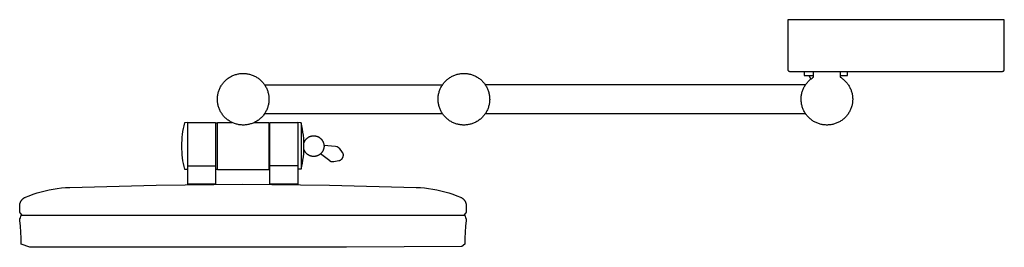
# Model space of a CAD drawing. Units: millimetres. Extents: x -431 to 657, y -284 to 283.
# Drawn here: x 180 to 657, y -284 to -174 of the extents above; entities that cross this region are included whole.
import ezdxf

# ---------------------------------------------------------------- set-up
doc = ezdxf.new("R2010")
doc.units = ezdxf.units.MM
doc.header["$MEASUREMENT"] = 0
doc.layers.add('Default', color=7, linetype='Continuous', true_color=0x000000)

msp = doc.modelspace()

# ---------------------------------------------------------------- linework, layer by layer
at = {"layer": 'Default', "color": 7, "true_color": 0xffffff}
for p, q in [((657.02, -173.91), (552.02, -173.91)), ((552.02, -173.91), (552.02, -197.91)), ((657.02, -197.91), (657.02, -173.91)), ((283.87, -200.62), (284.28, -200.48)), ((284.28, -200.48), (284.7, -200.36)), ((284.7, -200.36), (285.12, -200.25)), ((285.12, -200.25), (285.54, -200.16)), ((285.54, -200.16), (285.97, -200.08)), ((285.97, -200.08), (286.4, -200.02)), ((286.4, -200.02), (286.83, -199.97)), ((286.83, -199.97), (287.26, -199.93)), ((287.26, -199.93), (287.69, -199.91)), ((287.69, -199.91), (288.13, -199.91)), ((288.13, -199.91), (288.56, -199.92)), ((288.56, -199.92), (288.99, -199.95)), ((288.99, -199.95), (289.43, -199.99)), ((289.43, -199.99), (289.86, -200.05)), ((289.86, -200.05), (290.28, -200.12)), ((290.28, -200.12), (290.71, -200.2)), ((290.71, -200.2), (291.13, -200.3)), ((291.13, -200.3), (291.55, -200.42)), ((291.55, -200.42), (291.96, -200.55)), ((390.97, -200.58), (391.38, -200.45)), ((391.38, -200.45), (391.8, -200.33)), ((391.8, -200.33), (392.22, -200.23)), ((392.22, -200.23), (392.65, -200.14)), ((392.65, -200.14), (393.07, -200.06)), ((393.07, -200.06), (393.5, -200)), ((393.5, -200), (393.94, -199.96)), ((393.94, -199.96), (394.37, -199.93)), ((394.37, -199.93), (394.8, -199.91)), ((394.8, -199.91), (395.24, -199.91)), ((395.24, -199.91), (395.67, -199.93)), ((395.67, -199.93), (396.1, -199.96)), ((396.1, -199.96), (396.53, -200)), ((396.53, -200), (396.96, -200.06)), ((396.96, -200.06), (397.39, -200.14)), ((397.39, -200.14), (397.82, -200.23)), ((397.82, -200.23), (398.24, -200.33)), ((398.24, -200.33), (398.65, -200.45)), ((398.65, -200.45), (399.07, -200.58)), ((552.02, -197.91), (552.02, -197.95)), ((552.02, -197.95), (552.02, -197.98)), ((552.02, -197.98), (552.02, -198.02)), ((552.02, -198.02), (552.03, -198.05)), ((552.03, -198.05), (552.03, -198.08)), ((552.03, -198.08), (552.04, -198.12)), ((552.04, -198.12), (552.05, -198.15)), ((552.05, -198.15), (552.06, -198.19)), ((552.06, -198.19), (552.07, -198.22)), ((552.07, -198.22), (552.08, -198.25)), ((552.08, -198.25), (552.09, -198.29)), ((552.09, -198.29), (552.11, -198.32)), ((552.11, -198.32), (552.12, -198.35)), ((552.12, -198.35), (552.14, -198.38)), ((552.14, -198.38), (552.15, -198.41)), ((552.15, -198.41), (552.17, -198.44)), ((552.17, -198.44), (552.19, -198.47)), ((552.19, -198.47), (552.21, -198.5)), ((552.21, -198.5), (552.23, -198.53)), ((552.23, -198.53), (552.25, -198.55)), ((552.25, -198.55), (552.28, -198.58)), ((552.28, -198.58), (552.3, -198.61)), ((552.3, -198.61), (552.32, -198.63)), ((552.32, -198.63), (552.35, -198.65)), ((552.35, -198.65), (552.38, -198.68)), ((552.38, -198.68), (552.4, -198.7)), ((552.4, -198.7), (552.43, -198.72)), ((552.43, -198.72), (552.46, -198.74)), ((552.46, -198.74), (552.49, -198.76)), ((552.49, -198.76), (552.52, -198.78)), ((552.52, -198.78), (552.55, -198.79)), ((552.55, -198.79), (552.58, -198.81)), ((552.58, -198.81), (552.61, -198.82)), ((552.61, -198.82), (552.64, -198.84)), ((552.64, -198.84), (552.68, -198.85)), ((552.68, -198.85), (552.71, -198.86)), ((552.71, -198.86), (552.74, -198.87)), ((552.74, -198.87), (552.78, -198.88)), ((552.78, -198.88), (552.81, -198.89)), ((552.81, -198.89), (552.85, -198.9)), ((552.85, -198.9), (552.88, -198.9)), ((552.88, -198.9), (552.91, -198.91)), ((552.91, -198.91), (552.95, -198.91)), ((552.95, -198.91), (552.98, -198.91)), ((552.98, -198.91), (553.02, -198.91)), ((553.02, -198.91), (656.01, -198.91)), ((560.02, -198.91), (560.02, -200.91)), ((564.52, -201.73), (564.52, -198.91)), ((577.52, -198.91), (577.52, -201.73)), ((581.02, -200.91), (581.02, -198.91)), ((656.01, -198.91), (656.02, -198.91)), ((656.02, -198.91), (656.05, -198.91)), ((656.05, -198.91), (656.09, -198.91)), ((656.09, -198.91), (656.12, -198.91)), ((656.12, -198.91), (656.15, -198.9)), ((656.15, -198.9), (656.19, -198.9)), ((656.19, -198.9), (656.22, -198.89)), ((656.22, -198.89), (656.25, -198.88)), ((656.25, -198.88), (656.29, -198.87)), ((656.29, -198.87), (656.32, -198.86)), ((656.32, -198.86), (656.35, -198.85)), ((656.35, -198.85), (656.39, -198.84)), ((656.39, -198.84), (656.42, -198.83)), ((656.42, -198.83), (656.45, -198.81)), ((656.45, -198.81), (656.48, -198.8)), ((656.48, -198.8), (656.51, -198.78)), ((656.51, -198.78), (656.54, -198.77)), ((656.54, -198.77), (656.57, -198.75)), ((656.57, -198.75), (656.59, -198.73)), ((656.59, -198.73), (656.62, -198.71)), ((656.62, -198.71), (656.65, -198.69)), ((656.65, -198.69), (656.68, -198.66)), ((656.68, -198.66), (656.7, -198.64)), ((656.7, -198.64), (656.73, -198.62)), ((656.73, -198.62), (656.75, -198.59)), ((656.75, -198.59), (656.77, -198.57)), ((656.77, -198.57), (656.79, -198.54)), ((656.79, -198.54), (656.82, -198.52)), ((656.82, -198.52), (656.84, -198.49)), ((656.84, -198.49), (656.85, -198.46)), ((656.85, -198.46), (656.87, -198.43)), ((656.87, -198.43), (656.89, -198.4)), ((656.89, -198.4), (656.91, -198.37)), ((656.91, -198.37), (656.92, -198.34)), ((656.92, -198.34), (656.94, -198.31)), ((656.94, -198.31), (656.95, -198.28)), ((656.95, -198.28), (656.96, -198.25)), ((656.96, -198.25), (656.97, -198.21)), ((656.97, -198.21), (656.98, -198.18)), ((656.98, -198.18), (656.99, -198.15)), ((656.99, -198.15), (657, -198.11)), ((657, -198.08), (657.01, -198.05)), ((657, -198.11), (657, -198.08)), ((657.01, -198.01), (657.02, -197.98)), ((657.01, -198.05), (657.01, -198.01)), ((657.02, -197.94), (657.02, -197.91)), ((657.02, -197.98), (657.02, -197.94)), ((277.75, -205.28), (278.01, -204.92)), ((278.01, -204.92), (278.27, -204.58)), ((278.27, -204.58), (278.55, -204.25)), ((278.55, -204.25), (278.84, -203.92)), ((278.84, -203.92), (279.14, -203.61)), ((279.14, -203.61), (279.45, -203.31)), ((279.45, -203.31), (279.77, -203.02)), ((279.77, -203.02), (280.1, -202.74)), ((280.1, -202.74), (280.44, -202.47)), ((280.44, -202.47), (280.79, -202.21)), ((280.79, -202.21), (281.15, -201.96)), ((281.15, -201.96), (281.52, -201.73)), ((281.52, -201.73), (281.89, -201.51)), ((281.89, -201.51), (282.28, -201.31)), ((282.28, -201.31), (282.66, -201.12)), ((282.66, -201.12), (283.06, -200.94)), ((283.06, -200.94), (283.46, -200.77)), ((283.46, -200.77), (283.87, -200.62)), ((291.96, -200.55), (292.37, -200.69)), ((292.37, -200.69), (292.78, -200.85)), ((292.78, -200.85), (293.18, -201.02)), ((293.18, -201.02), (293.57, -201.21)), ((293.57, -201.21), (293.95, -201.41)), ((293.95, -201.41), (294.33, -201.62)), ((294.33, -201.62), (294.7, -201.85)), ((294.7, -201.85), (295.06, -202.09)), ((295.06, -202.09), (295.42, -202.34)), ((295.42, -202.34), (295.76, -202.6)), ((295.76, -202.6), (296.1, -202.87)), ((296.1, -202.87), (296.43, -203.16)), ((296.43, -203.16), (296.74, -203.46)), ((296.74, -203.46), (297.05, -203.77)), ((297.05, -203.77), (297.34, -204.08)), ((297.34, -204.08), (297.63, -204.41)), ((297.63, -204.41), (297.9, -204.75)), ((297.9, -204.75), (298.16, -205.1)), ((298.16, -205.1), (298.4, -205.45)), ((384.57, -205.55), (384.82, -205.19)), ((384.82, -205.19), (385.07, -204.84)), ((385.07, -204.84), (385.34, -204.5)), ((385.34, -204.5), (385.62, -204.17)), ((385.62, -204.17), (385.92, -203.84)), ((385.92, -203.84), (386.22, -203.53)), ((386.22, -203.53), (386.53, -203.23)), ((386.53, -203.23), (386.86, -202.94)), ((386.86, -202.94), (387.19, -202.67)), ((387.19, -202.67), (387.53, -202.4)), ((387.53, -202.4), (387.88, -202.15)), ((387.88, -202.15), (388.24, -201.91)), ((388.24, -201.91), (388.61, -201.68)), ((388.61, -201.68), (388.99, -201.46)), ((388.99, -201.46), (389.37, -201.26)), ((389.37, -201.26), (389.76, -201.07)), ((389.76, -201.07), (390.16, -200.89)), ((390.16, -200.89), (390.56, -200.73)), ((390.56, -200.73), (390.97, -200.58)), ((399.07, -200.58), (399.47, -200.73)), ((399.47, -200.73), (399.88, -200.89)), ((399.88, -200.89), (400.27, -201.07)), ((400.27, -201.07), (400.66, -201.26)), ((400.66, -201.26), (401.05, -201.46)), ((401.05, -201.46), (401.42, -201.68)), ((401.42, -201.68), (401.79, -201.91)), ((401.79, -201.91), (402.15, -202.15)), ((402.15, -202.15), (402.51, -202.4)), ((402.51, -202.4), (402.85, -202.67)), ((402.85, -202.67), (403.18, -202.94)), ((403.18, -202.94), (403.51, -203.23)), ((403.51, -203.23), (403.82, -203.53)), ((403.82, -203.53), (404.12, -203.84)), ((404.12, -203.84), (404.41, -204.17)), ((404.41, -204.17), (404.69, -204.5)), ((404.69, -204.5), (404.96, -204.84)), ((404.96, -204.84), (405.22, -205.19)), ((405.22, -205.19), (405.46, -205.55)), ((560.02, -200.91), (564.52, -200.91)), ((560.74, -205.29), (561, -204.94)), ((561, -204.94), (561.26, -204.59)), ((561.26, -204.59), (561.54, -204.26)), ((561.54, -204.26), (561.83, -203.93)), ((561.83, -203.93), (562.13, -203.62)), ((562.13, -203.62), (562.44, -203.31)), ((563.2, -202.66), (562.42, -200.91)), ((562.44, -203.31), (562.77, -203.02)), ((562.77, -203.02), (563.1, -202.74)), ((563.1, -202.74), (563.44, -202.47)), ((563.44, -202.47), (563.79, -202.21)), ((563.79, -202.21), (564.15, -201.97)), ((564.15, -201.97), (564.52, -201.73)), ((577.59, -200.91), (577.52, -200.91)), ((577.52, -200.91), (581.02, -200.91)), ((577.52, -201.73), (577.89, -201.97)), ((577.89, -201.97), (578.25, -202.21)), ((578.25, -202.21), (578.6, -202.47)), ((578.6, -202.47), (578.94, -202.74)), ((578.94, -202.74), (579.27, -203.02)), ((579.27, -203.02), (579.59, -203.31)), ((579.59, -203.31), (579.9, -203.62)), ((579.9, -203.62), (580.2, -203.93)), ((580.2, -203.93), (580.49, -204.26)), ((580.49, -204.26), (580.77, -204.59)), ((580.77, -204.59), (581.04, -204.94)), ((581.04, -204.94), (581.29, -205.29)), ((275.75, -210.04), (275.84, -209.61)), ((275.84, -209.61), (275.94, -209.19)), ((275.94, -209.19), (276.06, -208.78)), ((276.06, -208.78), (276.19, -208.36)), ((276.19, -208.36), (276.34, -207.95)), ((276.34, -207.95), (276.5, -207.55)), ((276.5, -207.55), (276.68, -207.16)), ((276.68, -207.16), (276.87, -206.76)), ((276.87, -206.76), (277.07, -206.38)), ((277.07, -206.38), (277.28, -206)), ((277.28, -206), (277.51, -205.64)), ((277.51, -205.64), (277.75, -205.28)), ((298.37, -205.41), (384.66, -205.41)), ((298.4, -205.45), (298.64, -205.82)), ((298.64, -205.82), (298.86, -206.19)), ((298.86, -206.19), (299.07, -206.57)), ((299.07, -206.57), (299.27, -206.96)), ((299.27, -206.96), (299.45, -207.35)), ((299.45, -207.35), (299.62, -207.75)), ((299.62, -207.75), (299.77, -208.16)), ((299.77, -208.16), (299.91, -208.57)), ((299.91, -208.57), (300.04, -208.98)), ((300.04, -208.98), (300.15, -209.4)), ((300.15, -209.4), (300.25, -209.83)), ((300.25, -209.83), (300.33, -210.25)), ((382.69, -210.36), (382.77, -209.93)), ((382.77, -209.93), (382.86, -209.51)), ((382.86, -209.51), (382.97, -209.09)), ((382.97, -209.09), (383.09, -208.67)), ((383.09, -208.67), (383.23, -208.26)), ((383.23, -208.26), (383.38, -207.85)), ((383.38, -207.85), (383.54, -207.45)), ((383.54, -207.45), (383.72, -207.06)), ((383.72, -207.06), (383.92, -206.67)), ((383.92, -206.67), (384.12, -206.29)), ((384.12, -206.29), (384.34, -205.91)), ((384.34, -205.91), (384.57, -205.55)), ((384.53, -205.61), (384.5, -205.66)), ((560.66, -205.41), (405.37, -205.41)), ((405.4, -205.45), (405.44, -205.51)), ((405.46, -205.55), (405.7, -205.91)), ((405.7, -205.91), (405.92, -206.29)), ((405.92, -206.29), (406.12, -206.67)), ((406.12, -206.67), (406.31, -207.06)), ((406.31, -207.06), (406.49, -207.45)), ((406.49, -207.45), (406.66, -207.85)), ((406.66, -207.85), (406.81, -208.26)), ((406.81, -208.26), (406.95, -208.67)), ((406.95, -208.67), (407.07, -209.09)), ((407.07, -209.09), (407.18, -209.51)), ((407.18, -209.51), (407.27, -209.93)), ((407.27, -209.93), (407.35, -210.36)), ((558.74, -210.07), (558.83, -209.65)), ((558.83, -209.65), (558.93, -209.22)), ((558.93, -209.22), (559.05, -208.81)), ((559.05, -208.81), (559.18, -208.39)), ((559.18, -208.39), (559.33, -207.98)), ((559.33, -207.98), (559.49, -207.58)), ((559.49, -207.58), (559.67, -207.18)), ((559.67, -207.18), (559.86, -206.79)), ((559.86, -206.79), (560.06, -206.4)), ((560.06, -206.4), (560.27, -206.02)), ((560.27, -206.02), (560.5, -205.65)), ((560.5, -205.65), (560.74, -205.29)), ((581.29, -205.29), (581.53, -205.65)), ((581.53, -205.65), (581.76, -206.02)), ((581.76, -206.02), (581.98, -206.4)), ((581.98, -206.4), (582.18, -206.79)), ((582.18, -206.79), (582.37, -207.18)), ((582.37, -207.18), (582.55, -207.58)), ((582.55, -207.58), (582.71, -207.98)), ((582.71, -207.98), (582.85, -208.39)), ((582.85, -208.39), (582.99, -208.81)), ((582.99, -208.81), (583.11, -209.22)), ((583.11, -209.22), (583.21, -209.65)), ((583.21, -209.65), (583.3, -210.07)), ((275.52, -212.19), (275.54, -211.76)), ((275.52, -212.63), (275.52, -212.19)), ((275.54, -213.06), (275.52, -212.63)), ((275.54, -211.76), (275.57, -211.33)), ((275.57, -213.49), (275.54, -213.06)), ((275.57, -211.33), (275.61, -210.9)), ((275.61, -213.93), (275.57, -213.49)), ((275.61, -210.9), (275.67, -210.47)), ((275.67, -214.36), (275.61, -213.93)), ((275.67, -210.47), (275.75, -210.04)), ((275.75, -214.78), (275.67, -214.36)), ((275.84, -215.21), (275.75, -214.78)), ((300.33, -214.57), (300.25, -215)), ((300.33, -210.25), (300.4, -210.68)), ((300.4, -214.14), (300.33, -214.57)), ((300.4, -210.68), (300.45, -211.11)), ((300.45, -213.71), (300.4, -214.14)), ((300.45, -211.11), (300.49, -211.54)), ((300.49, -213.28), (300.45, -213.71)), ((300.49, -211.54), (300.51, -211.98)), ((300.51, -212.84), (300.49, -213.28)), ((300.51, -211.98), (300.52, -212.41)), ((300.52, -212.41), (300.51, -212.84)), ((382.52, -212.09), (382.54, -211.65)), ((382.52, -212.52), (382.52, -212.09)), ((382.53, -212.95), (382.52, -212.52)), ((382.56, -213.39), (382.53, -212.95)), ((382.54, -211.65), (382.58, -211.22)), ((382.6, -213.82), (382.56, -213.39)), ((382.58, -211.22), (382.62, -210.79)), ((382.65, -214.25), (382.6, -213.82)), ((382.62, -210.79), (382.69, -210.36)), ((382.73, -214.68), (382.65, -214.25)), ((382.81, -215.1), (382.73, -214.68)), ((407.31, -214.68), (407.23, -215.1)), ((407.38, -214.25), (407.31, -214.68)), ((407.35, -210.36), (407.41, -210.79)), ((407.44, -213.82), (407.38, -214.25)), ((407.41, -210.79), (407.46, -211.22)), ((407.48, -213.39), (407.44, -213.82)), ((407.46, -211.22), (407.5, -211.65)), ((407.51, -212.95), (407.48, -213.39)), ((407.5, -211.65), (407.51, -212.09)), ((407.51, -212.09), (407.52, -212.52)), ((407.52, -212.52), (407.51, -212.95)), ((558.52, -212.24), (558.53, -211.8)), ((558.52, -212.67), (558.52, -212.24)), ((558.54, -213.11), (558.52, -212.67)), ((558.53, -211.8), (558.56, -211.37)), ((558.57, -213.54), (558.54, -213.11)), ((558.56, -211.37), (558.61, -210.93)), ((558.62, -213.97), (558.57, -213.54)), ((558.61, -210.93), (558.66, -210.5)), ((558.68, -214.41), (558.62, -213.97)), ((558.66, -210.5), (558.74, -210.07)), ((558.76, -214.83), (558.68, -214.41)), ((583.36, -214.41), (583.28, -214.83)), ((583.3, -210.07), (583.37, -210.5)), ((583.42, -213.97), (583.36, -214.41)), ((583.37, -210.5), (583.43, -210.93)), ((583.47, -213.54), (583.42, -213.97)), ((583.43, -210.93), (583.47, -211.37)), ((583.47, -211.37), (583.5, -211.8)), ((583.5, -213.11), (583.47, -213.54)), ((583.5, -211.8), (583.52, -212.24)), ((583.52, -212.67), (583.5, -213.11)), ((583.52, -212.24), (583.52, -212.67)), ((275.94, -215.63), (275.84, -215.21)), ((276.06, -216.05), (275.94, -215.63)), ((276.19, -216.46), (276.06, -216.05)), ((276.34, -216.87), (276.19, -216.46)), ((276.5, -217.27), (276.34, -216.87)), ((276.68, -217.67), (276.5, -217.27)), ((276.87, -218.06), (276.68, -217.67)), ((277.07, -218.44), (276.87, -218.06)), ((277.28, -218.82), (277.07, -218.44)), ((277.51, -219.19), (277.28, -218.82)), ((277.75, -219.55), (277.51, -219.19)), ((278.01, -219.9), (277.75, -219.55)), ((298.4, -219.37), (298.16, -219.72)), ((384.66, -219.41), (298.37, -219.41)), ((298.64, -219), (298.4, -219.37)), ((298.86, -218.63), (298.64, -219)), ((299.07, -218.25), (298.86, -218.63)), ((299.27, -217.86), (299.07, -218.25)), ((299.45, -217.47), (299.27, -217.86)), ((299.62, -217.07), (299.45, -217.47)), ((299.77, -216.66), (299.62, -217.07)), ((299.91, -216.25), (299.77, -216.66)), ((300.04, -215.84), (299.91, -216.25)), ((300.15, -215.42), (300.04, -215.84)), ((300.25, -215), (300.15, -215.42)), ((382.91, -215.52), (382.81, -215.1)), ((383.03, -215.94), (382.91, -215.52)), ((383.16, -216.36), (383.03, -215.94)), ((383.3, -216.77), (383.16, -216.36)), ((383.46, -217.17), (383.3, -216.77)), ((383.63, -217.57), (383.46, -217.17)), ((383.82, -217.96), (383.63, -217.57)), ((384.02, -218.35), (383.82, -217.96)), ((384.23, -218.72), (384.02, -218.35)), ((384.46, -219.09), (384.23, -218.72)), ((384.69, -219.46), (384.46, -219.09)), ((384.94, -219.81), (384.69, -219.46)), ((405.34, -219.46), (405.09, -219.81)), ((405.58, -219.09), (405.34, -219.46)), ((560.66, -219.41), (405.37, -219.41)), ((405.81, -218.72), (405.58, -219.09)), ((406.02, -218.35), (405.81, -218.72)), ((406.22, -217.96), (406.02, -218.35)), ((406.41, -217.57), (406.22, -217.96)), ((406.58, -217.17), (406.41, -217.57)), ((406.74, -216.77), (406.58, -217.17)), ((406.88, -216.36), (406.74, -216.77)), ((407.01, -215.94), (406.88, -216.36)), ((407.12, -215.52), (407.01, -215.94)), ((407.23, -215.1), (407.12, -215.52)), ((558.85, -215.26), (558.76, -214.83)), ((558.95, -215.68), (558.85, -215.26)), ((559.08, -216.1), (558.95, -215.68)), ((559.21, -216.51), (559.08, -216.1)), ((559.36, -216.92), (559.21, -216.51)), ((559.52, -217.32), (559.36, -216.92)), ((559.7, -217.72), (559.52, -217.32)), ((559.89, -218.11), (559.7, -217.72)), ((560.1, -218.5), (559.89, -218.11)), ((560.32, -218.87), (560.1, -218.5)), ((560.55, -219.24), (560.32, -218.87)), ((560.79, -219.6), (560.55, -219.24)), ((581.49, -219.24), (581.24, -219.6)), ((581.72, -218.87), (581.49, -219.24)), ((581.94, -218.5), (581.72, -218.87)), ((582.14, -218.11), (581.94, -218.5)), ((582.33, -217.72), (582.14, -218.11)), ((582.51, -217.32), (582.33, -217.72)), ((582.68, -216.92), (582.51, -217.32)), ((582.83, -216.51), (582.68, -216.92)), ((582.96, -216.1), (582.83, -216.51)), ((583.08, -215.68), (582.96, -216.1)), ((583.19, -215.26), (583.08, -215.68)), ((583.28, -214.83), (583.19, -215.26)), ((259.56, -223.84), (259.22, -225.23)), ((261.12, -223.62), (259.56, -223.84)), ((261.12, -253.62), (261.12, -223.62)), ((261.12, -223.62), (274.62, -223.62)), ((274.62, -223.62), (274.62, -253.62)), ((274.82, -246.37), (274.82, -223.87)), ((274.82, -223.87), (275.52, -223.87)), ((275.52, -246.62), (275.52, -223.62)), ((275.52, -223.62), (282.49, -223.62)), ((278.27, -220.24), (278.01, -219.9)), ((278.55, -220.57), (278.27, -220.24)), ((278.84, -220.9), (278.55, -220.57)), ((279.14, -221.21), (278.84, -220.9)), ((279.45, -221.51), (279.14, -221.21)), ((279.77, -221.81), (279.45, -221.51)), ((280.1, -222.09), (279.77, -221.81)), ((280.44, -222.36), (280.1, -222.09)), ((280.79, -222.61), (280.44, -222.36)), ((281.15, -222.86), (280.79, -222.61)), ((281.52, -223.09), (281.15, -222.86)), ((281.89, -223.31), (281.52, -223.09)), ((282.28, -223.51), (281.89, -223.31)), ((282.66, -223.71), (282.28, -223.51)), ((283.06, -223.89), (282.66, -223.71)), ((283.46, -224.05), (283.06, -223.89)), ((283.87, -224.2), (283.46, -224.05)), ((284.28, -224.34), (283.87, -224.2)), ((284.7, -224.46), (284.28, -224.34)), ((291.96, -224.27), (291.55, -224.4)), ((292.37, -224.13), (291.96, -224.27)), ((292.78, -223.97), (292.37, -224.13)), ((293.18, -223.8), (292.78, -223.97)), ((293.1, -223.83), (293.05, -223.85)), ((293.57, -223.61), (293.18, -223.8)), ((293.54, -223.62), (300.52, -223.62)), ((293.95, -223.41), (293.57, -223.61)), ((294.33, -223.2), (293.95, -223.41)), ((294.7, -222.97), (294.33, -223.2)), ((295.06, -222.74), (294.7, -222.97)), ((295.42, -222.49), (295.06, -222.74)), ((295.76, -222.22), (295.42, -222.49)), ((296.1, -221.95), (295.76, -222.22)), ((296.43, -221.66), (296.1, -221.95)), ((296.74, -221.36), (296.43, -221.66)), ((297.05, -221.06), (296.74, -221.36)), ((297.34, -220.74), (297.05, -221.06)), ((297.63, -220.41), (297.34, -220.74)), ((297.9, -220.07), (297.63, -220.41)), ((298.16, -219.72), (297.9, -220.07)), ((300.52, -223.62), (300.52, -246.62)), ((300.52, -223.87), (301.02, -223.87)), ((301.02, -253.62), (301.02, -223.62)), ((301.02, -223.62), (314.52, -223.62)), ((316.09, -223.88), (314.52, -223.62)), ((314.52, -223.62), (314.52, -253.62)), ((316.45, -225.36), (316.09, -223.88)), ((316.09, -223.88), (316.1, -246.32)), ((385.21, -220.16), (384.94, -219.81)), ((385.48, -220.49), (385.21, -220.16)), ((385.77, -220.82), (385.48, -220.49)), ((386.07, -221.13), (385.77, -220.82)), ((386.37, -221.44), (386.07, -221.13)), ((386.69, -221.73), (386.37, -221.44)), ((387.02, -222.02), (386.69, -221.73)), ((387.36, -222.29), (387.02, -222.02)), ((387.71, -222.55), (387.36, -222.29)), ((388.06, -222.8), (387.71, -222.55)), ((388.43, -223.03), (388.06, -222.8)), ((388.8, -223.25), (388.43, -223.03)), ((389.18, -223.46), (388.8, -223.25)), ((389.57, -223.66), (389.18, -223.46)), ((389.96, -223.84), (389.57, -223.66)), ((390.36, -224.01), (389.96, -223.84)), ((390.77, -224.17), (390.36, -224.01)), ((391.18, -224.31), (390.77, -224.17)), ((391.59, -224.43), (391.18, -224.31)), ((398.86, -224.31), (398.45, -224.43)), ((399.27, -224.17), (398.86, -224.31)), ((399.68, -224.01), (399.27, -224.17)), ((400.08, -223.84), (399.68, -224.01)), ((400.47, -223.66), (400.08, -223.84)), ((400.86, -223.46), (400.47, -223.66)), ((401.24, -223.25), (400.86, -223.46)), ((401.61, -223.03), (401.24, -223.25)), ((401.97, -222.8), (401.61, -223.03)), ((402.33, -222.55), (401.97, -222.8)), ((402.68, -222.29), (402.33, -222.55)), ((403.02, -222.02), (402.68, -222.29)), ((403.34, -221.73), (403.02, -222.02)), ((403.66, -221.44), (403.34, -221.73)), ((403.97, -221.13), (403.66, -221.44)), ((404.27, -220.82), (403.97, -221.13)), ((404.56, -220.49), (404.27, -220.82)), ((404.83, -220.16), (404.56, -220.49)), ((405.09, -219.81), (404.83, -220.16)), ((561.05, -219.95), (560.79, -219.6)), ((561.32, -220.3), (561.05, -219.95)), ((561.6, -220.63), (561.32, -220.3)), ((561.89, -220.95), (561.6, -220.63)), ((562.2, -221.27), (561.89, -220.95)), ((562.51, -221.57), (562.2, -221.27)), ((562.83, -221.86), (562.51, -221.57)), ((563.17, -222.14), (562.83, -221.86)), ((563.51, -222.4), (563.17, -222.14)), ((563.86, -222.66), (563.51, -222.4)), ((564.22, -222.9), (563.86, -222.66)), ((564.59, -223.13), (564.22, -222.9)), ((564.97, -223.35), (564.59, -223.13)), ((565.36, -223.55), (564.97, -223.35)), ((565.75, -223.74), (565.36, -223.55)), ((566.14, -223.92), (565.75, -223.74)), ((566.55, -224.08), (566.14, -223.92)), ((566.96, -224.23), (566.55, -224.08)), ((567.37, -224.37), (566.96, -224.23)), ((575.08, -224.23), (574.67, -224.37)), ((575.49, -224.08), (575.08, -224.23)), ((575.89, -223.92), (575.49, -224.08)), ((576.29, -223.74), (575.89, -223.92)), ((576.68, -223.55), (576.29, -223.74)), ((577.07, -223.35), (576.68, -223.55)), ((577.44, -223.13), (577.07, -223.35)), ((577.81, -222.9), (577.44, -223.13)), ((578.17, -222.66), (577.81, -222.9)), ((578.53, -222.4), (578.17, -222.66)), ((578.87, -222.14), (578.53, -222.4)), ((579.2, -221.86), (578.87, -222.14)), ((579.53, -221.57), (579.2, -221.86)), ((579.84, -221.27), (579.53, -221.57)), ((580.14, -220.95), (579.84, -221.27)), ((580.44, -220.63), (580.14, -220.95)), ((580.72, -220.3), (580.44, -220.63)), ((580.99, -219.95), (580.72, -220.3)), ((581.24, -219.6), (580.99, -219.95)), ((258.68, -228.03), (258.48, -229.44)), ((258.93, -226.62), (258.68, -228.03)), ((259.22, -225.23), (258.93, -226.62)), ((274.82, -225.27), (274.62, -225.27)), ((285.12, -224.57), (284.7, -224.46)), ((285.54, -224.66), (285.12, -224.57)), ((285.97, -224.74), (285.54, -224.66)), ((286.4, -224.8), (285.97, -224.74)), ((286.83, -224.85), (286.4, -224.8)), ((287.26, -224.89), (286.83, -224.85)), ((287.69, -224.91), (287.26, -224.89)), ((288.13, -224.91), (287.69, -224.91)), ((288.56, -224.9), (288.13, -224.91)), ((288.99, -224.87), (288.56, -224.9)), ((289.43, -224.83), (288.99, -224.87)), ((289.86, -224.77), (289.43, -224.83)), ((290.28, -224.7), (289.86, -224.77)), ((290.71, -224.62), (290.28, -224.7)), ((291.13, -224.52), (290.71, -224.62)), ((291.55, -224.4), (291.13, -224.52)), ((316.75, -226.85), (316.45, -225.36)), ((317, -228.34), (316.75, -226.85)), ((317.21, -229.85), (317, -228.34)), ((392.01, -224.54), (391.59, -224.43)), ((392.43, -224.64), (392.01, -224.54)), ((392.86, -224.72), (392.43, -224.64)), ((393.29, -224.79), (392.86, -224.72)), ((393.72, -224.84), (393.29, -224.79)), ((394.15, -224.88), (393.72, -224.84)), ((394.58, -224.9), (394.15, -224.88)), ((395.02, -224.91), (394.58, -224.9)), ((395.45, -224.9), (395.02, -224.91)), ((395.89, -224.88), (395.45, -224.9)), ((396.32, -224.84), (395.89, -224.88)), ((396.75, -224.79), (396.32, -224.84)), ((397.18, -224.72), (396.75, -224.79)), ((397.6, -224.64), (397.18, -224.72)), ((398.03, -224.54), (397.6, -224.64)), ((398.45, -224.43), (398.03, -224.54)), ((567.79, -224.49), (567.37, -224.37)), ((568.21, -224.59), (567.79, -224.49)), ((568.64, -224.68), (568.21, -224.59)), ((569.07, -224.76), (568.64, -224.68)), ((569.5, -224.82), (569.07, -224.76)), ((569.93, -224.86), (569.5, -224.82)), ((570.37, -224.89), (569.93, -224.86)), ((570.8, -224.91), (570.37, -224.89)), ((571.24, -224.91), (570.8, -224.91)), ((571.67, -224.89), (571.24, -224.91)), ((572.11, -224.86), (571.67, -224.89)), ((572.54, -224.82), (572.11, -224.86)), ((572.97, -224.76), (572.54, -224.82)), ((573.4, -224.68), (572.97, -224.76)), ((573.82, -224.59), (573.4, -224.68)), ((574.25, -224.49), (573.82, -224.59)), ((574.67, -224.37), (574.25, -224.49)), ((258.14, -233.7), (258.12, -235.12)), ((258.21, -232.27), (258.14, -233.7)), ((258.32, -230.85), (258.21, -232.27)), ((258.48, -229.44), (258.32, -230.85)), ((317.36, -231.36), (317.21, -229.85)), ((317.46, -232.87), (317.36, -231.36)), ((317.46, -237.37), (317.46, -232.87)), ((317.49, -233.47), (317.55, -233.31)), ((317.49, -234.48), (317.49, -233.47)), ((317.55, -233.31), (317.61, -233.15)), ((317.61, -233.15), (317.68, -232.99)), ((317.68, -232.99), (317.76, -232.84)), ((317.76, -232.84), (317.84, -232.69)), ((317.84, -232.69), (317.93, -232.54)), ((317.93, -232.54), (318.02, -232.39)), ((318.02, -232.39), (318.12, -232.25)), ((318.12, -232.25), (318.22, -232.11)), ((318.22, -232.11), (318.32, -231.98)), ((318.32, -231.98), (318.43, -231.84)), ((318.43, -231.84), (318.55, -231.72)), ((318.55, -231.72), (318.67, -231.59)), ((318.67, -231.59), (318.79, -231.47)), ((318.79, -231.47), (318.92, -231.36)), ((318.92, -231.36), (319.05, -231.25)), ((319.05, -231.25), (319.19, -231.14)), ((319.19, -231.14), (319.33, -231.04)), ((319.33, -231.04), (319.47, -230.94)), ((319.47, -230.94), (319.61, -230.85)), ((319.61, -230.85), (319.76, -230.76)), ((319.76, -230.76), (319.91, -230.68)), ((319.91, -230.68), (320.07, -230.6)), ((320.07, -230.6), (320.23, -230.53)), ((320.23, -230.53), (320.38, -230.47)), ((320.38, -230.47), (320.54, -230.41)), ((320.54, -230.41), (320.7, -230.35)), ((320.7, -230.35), (320.87, -230.31)), ((320.87, -230.31), (321.03, -230.26)), ((321.03, -230.26), (321.2, -230.23)), ((321.2, -230.23), (321.36, -230.19)), ((321.36, -230.19), (321.53, -230.17)), ((321.53, -230.17), (321.7, -230.15)), ((321.7, -230.15), (321.87, -230.13)), ((321.87, -230.13), (322.04, -230.13)), ((322.04, -230.13), (322.21, -230.12)), ((322.21, -230.12), (322.38, -230.13)), ((322.38, -230.13), (322.55, -230.13)), ((322.55, -230.13), (322.72, -230.15)), ((322.72, -230.15), (322.88, -230.17)), ((322.88, -230.17), (323.05, -230.19)), ((323.05, -230.19), (323.22, -230.23)), ((323.22, -230.23), (323.38, -230.26)), ((323.38, -230.26), (323.55, -230.31)), ((323.55, -230.31), (323.71, -230.35)), ((323.71, -230.35), (323.87, -230.41)), ((323.87, -230.41), (324.03, -230.47)), ((324.03, -230.47), (324.19, -230.53)), ((324.19, -230.53), (324.35, -230.6)), ((324.35, -230.6), (324.5, -230.68)), ((324.5, -230.68), (324.65, -230.76)), ((324.65, -230.76), (324.8, -230.85)), ((324.8, -230.85), (324.94, -230.94)), ((324.94, -230.94), (325.08, -231.03)), ((325.08, -231.03), (325.22, -231.13)), ((325.22, -231.13), (325.36, -231.24)), ((325.36, -231.24), (325.49, -231.35)), ((325.49, -231.35), (325.62, -231.46)), ((325.62, -231.46), (325.74, -231.58)), ((325.74, -231.58), (325.86, -231.7)), ((325.86, -231.7), (325.97, -231.83)), ((325.97, -231.83), (326.08, -231.96)), ((326.08, -231.96), (326.19, -232.1)), ((326.19, -232.1), (326.29, -232.23)), ((326.29, -232.23), (326.39, -232.38)), ((326.39, -232.38), (326.48, -232.52)), ((326.48, -232.52), (326.56, -232.67)), ((326.56, -232.67), (326.65, -232.82)), ((326.65, -232.82), (326.72, -232.97)), ((326.72, -232.97), (326.79, -233.13)), ((326.79, -233.13), (326.86, -233.29)), ((326.86, -233.29), (326.92, -233.45)), ((326.92, -233.45), (326.97, -233.61)), ((326.97, -233.61), (327.02, -233.77)), ((327.02, -233.77), (327.07, -233.94)), ((258.12, -235.12), (258.14, -236.54)), ((258.14, -236.54), (258.21, -237.95)), ((258.21, -237.95), (258.32, -239.36)), ((317.36, -238.88), (317.46, -237.37)), ((317.49, -236.77), (317.49, -234.48)), ((317.55, -236.94), (317.49, -236.77)), ((317.61, -237.1), (317.55, -236.94)), ((317.68, -237.25), (317.61, -237.1)), ((317.76, -237.41), (317.68, -237.25)), ((317.84, -237.56), (317.76, -237.41)), ((317.93, -237.71), (317.84, -237.56)), ((318.02, -237.85), (317.93, -237.71)), ((318.12, -238), (318.02, -237.85)), ((318.22, -238.13), (318.12, -238)), ((318.32, -238.27), (318.22, -238.13)), ((318.43, -238.4), (318.32, -238.27)), ((318.55, -238.53), (318.43, -238.4)), ((318.67, -238.65), (318.55, -238.53)), ((318.79, -238.77), (318.67, -238.65)), ((325.74, -238.66), (325.62, -238.78)), ((325.86, -238.54), (325.74, -238.66)), ((325.97, -238.41), (325.86, -238.54)), ((326.08, -238.28), (325.97, -238.41)), ((326.19, -238.15), (326.08, -238.28)), ((326.29, -238.01), (326.19, -238.15)), ((326.39, -237.87), (326.29, -238.01)), ((326.48, -237.73), (326.39, -237.87)), ((326.56, -237.58), (326.48, -237.73)), ((326.65, -237.43), (326.56, -237.58)), ((326.72, -237.27), (326.65, -237.43)), ((326.79, -237.12), (326.72, -237.27)), ((326.86, -236.96), (326.79, -237.12)), ((326.92, -236.8), (326.86, -236.96)), ((326.97, -236.64), (326.92, -236.8)), ((327.02, -236.47), (326.97, -236.64)), ((327.07, -236.31), (327.02, -236.47)), ((327.07, -233.94), (327.1, -234.1)), ((327.1, -236.14), (327.07, -236.31)), ((327.1, -234.1), (327.14, -234.27)), ((327.14, -235.97), (327.1, -236.14)), ((327.14, -234.27), (327.16, -234.44)), ((327.16, -235.81), (327.14, -235.97)), ((327.16, -234.44), (327.18, -234.61)), ((327.18, -235.64), (327.16, -235.81)), ((327.18, -234.59), (332.74, -235.13)), ((327.18, -234.61), (327.2, -234.78)), ((327.2, -235.46), (327.18, -235.64)), ((327.2, -234.78), (327.21, -234.95)), ((327.21, -235.29), (327.2, -235.46)), ((327.21, -234.95), (327.21, -235.12)), ((327.21, -235.12), (327.21, -235.29)), ((332.74, -235.13), (333.43, -235.3)), ((333.43, -235.3), (333.52, -235.33)), ((333.52, -235.33), (333.6, -235.37)), ((333.6, -235.37), (333.68, -235.41)), ((333.68, -235.41), (333.76, -235.45)), ((333.76, -235.45), (333.84, -235.5)), ((333.84, -235.5), (333.91, -235.55)), ((333.91, -235.55), (333.99, -235.6)), ((333.99, -235.6), (334.06, -235.66)), ((334.06, -235.66), (334.13, -235.71)), ((334.13, -235.71), (334.2, -235.77)), ((334.2, -235.77), (334.27, -235.83)), ((334.27, -235.83), (334.33, -235.9)), ((334.33, -235.9), (334.39, -235.96)), ((334.39, -235.96), (334.45, -236.03)), ((334.45, -236.03), (334.51, -236.1)), ((334.51, -236.1), (334.57, -236.17)), ((334.57, -236.18), (336.07, -238.18)), ((336.07, -238.18), (336.11, -238.25)), ((336.11, -238.25), (336.15, -238.32)), ((336.15, -238.32), (336.19, -238.39)), ((336.19, -238.39), (336.23, -238.46)), ((336.23, -238.46), (336.26, -238.53)), ((336.26, -238.53), (336.29, -238.61)), ((336.29, -238.61), (336.32, -238.68)), ((258.32, -239.36), (258.47, -240.77)), ((258.47, -240.77), (258.67, -242.17)), ((258.67, -242.17), (258.92, -243.56)), ((316.45, -244.85), (316.76, -243.37)), ((316.76, -243.37), (317.01, -241.88)), ((317.01, -241.88), (317.21, -240.38)), ((317.21, -240.38), (317.36, -238.88)), ((318.92, -238.89), (318.79, -238.77)), ((319.05, -239), (318.92, -238.89)), ((319.19, -239.11), (319.05, -239)), ((319.33, -239.21), (319.19, -239.11)), ((319.47, -239.31), (319.33, -239.21)), ((319.61, -239.4), (319.47, -239.31)), ((319.76, -239.48), (319.61, -239.4)), ((319.91, -239.57), (319.76, -239.48)), ((320.07, -239.64), (319.91, -239.57)), ((320.23, -239.71), (320.07, -239.64)), ((320.38, -239.78), (320.23, -239.71)), ((320.54, -239.84), (320.38, -239.78)), ((320.7, -239.89), (320.54, -239.84)), ((320.87, -239.94), (320.7, -239.89)), ((321.03, -239.98), (320.87, -239.94)), ((321.2, -240.02), (321.03, -239.98)), ((321.36, -240.05), (321.2, -240.02)), ((321.53, -240.08), (321.36, -240.05)), ((321.7, -240.1), (321.53, -240.08)), ((321.87, -240.11), (321.7, -240.1)), ((322.04, -240.12), (321.87, -240.11)), ((322.21, -240.12), (322.04, -240.12)), ((322.38, -240.12), (322.21, -240.12)), ((322.55, -240.11), (322.38, -240.12)), ((322.72, -240.1), (322.55, -240.11)), ((322.88, -240.08), (322.72, -240.1)), ((323.05, -240.05), (322.88, -240.08)), ((323.22, -240.02), (323.05, -240.05)), ((323.38, -239.98), (323.22, -240.02)), ((323.55, -239.94), (323.38, -239.98)), ((323.71, -239.89), (323.55, -239.94)), ((323.87, -239.84), (323.71, -239.89)), ((324.03, -239.78), (323.87, -239.84)), ((324.19, -239.71), (324.03, -239.78)), ((324.35, -239.64), (324.19, -239.71)), ((324.5, -239.57), (324.35, -239.64)), ((324.65, -239.49), (324.5, -239.57)), ((324.8, -239.4), (324.65, -239.49)), ((324.94, -239.31), (324.8, -239.4)), ((325.08, -239.21), (324.94, -239.31)), ((325.22, -239.11), (325.08, -239.21)), ((325.36, -239.01), (325.22, -239.11)), ((325.49, -238.9), (325.36, -239.01)), ((325.62, -238.78), (325.49, -238.9)), ((329.95, -242.27), (325.5, -238.89)), ((330.02, -242.33), (329.95, -242.28)), ((330.09, -242.38), (330.02, -242.33)), ((330.17, -242.42), (330.09, -242.38)), ((330.24, -242.47), (330.17, -242.42)), ((330.32, -242.51), (330.24, -242.47)), ((330.4, -242.55), (330.32, -242.51)), ((330.48, -242.59), (330.4, -242.55)), ((330.56, -242.62), (330.48, -242.59)), ((330.65, -242.65), (330.56, -242.62)), ((330.74, -242.68), (330.65, -242.65)), ((330.82, -242.71), (330.74, -242.68)), ((330.91, -242.73), (330.82, -242.71)), ((331, -242.75), (330.91, -242.73)), ((331.09, -242.76), (331, -242.75)), ((331.18, -242.78), (331.09, -242.76)), ((331.27, -242.79), (331.18, -242.78)), ((331.36, -242.79), (331.27, -242.79)), ((331.45, -242.8), (331.36, -242.79)), ((331.54, -242.8), (331.45, -242.8)), ((331.63, -242.79), (331.54, -242.8)), ((331.72, -242.79), (331.63, -242.79)), ((331.81, -242.78), (331.72, -242.79)), ((331.9, -242.77), (331.81, -242.78)), ((331.99, -242.75), (331.9, -242.77)), ((334.46, -242.29), (332, -242.75)), ((334.51, -242.28), (334.46, -242.29)), ((334.56, -242.27), (334.51, -242.28)), ((334.61, -242.26), (334.56, -242.27)), ((334.67, -242.24), (334.61, -242.26)), ((334.72, -242.23), (334.67, -242.24)), ((334.76, -242.21), (334.72, -242.23)), ((334.86, -242.16), (334.76, -242.21)), ((334.94, -242.11), (334.86, -242.16)), ((335.03, -242.06), (334.94, -242.11)), ((335.12, -242), (335.03, -242.06)), ((335.2, -241.95), (335.12, -242)), ((335.28, -241.89), (335.2, -241.95)), ((335.36, -241.82), (335.28, -241.89)), ((335.44, -241.76), (335.36, -241.82)), ((335.51, -241.69), (335.44, -241.76)), ((335.58, -241.61), (335.51, -241.69)), ((335.65, -241.54), (335.58, -241.61)), ((335.72, -241.47), (335.65, -241.54)), ((335.78, -241.39), (335.72, -241.47)), ((335.84, -241.31), (335.78, -241.39)), ((335.9, -241.22), (335.84, -241.31)), ((335.96, -241.14), (335.9, -241.22)), ((336.01, -241.05), (335.96, -241.14)), ((336.06, -240.96), (336.01, -241.05)), ((336.11, -240.87), (336.06, -240.96)), ((336.15, -240.78), (336.11, -240.87)), ((336.19, -240.69), (336.15, -240.78)), ((336.23, -240.6), (336.19, -240.69)), ((336.27, -240.5), (336.23, -240.6)), ((336.3, -240.4), (336.27, -240.5)), ((336.32, -240.31), (336.3, -240.4)), ((336.32, -238.68), (336.34, -238.76)), ((336.35, -240.21), (336.32, -240.31)), ((336.34, -238.76), (336.36, -238.83)), ((336.37, -240.11), (336.35, -240.21)), ((336.36, -238.83), (336.38, -238.91)), ((336.39, -240.01), (336.37, -240.11)), ((336.38, -238.91), (336.4, -238.99)), ((336.4, -239.93), (336.39, -240.01)), ((336.4, -238.99), (336.42, -239.06)), ((336.42, -239.85), (336.4, -239.93)), ((336.42, -239.06), (336.43, -239.14)), ((336.43, -239.77), (336.42, -239.85)), ((336.43, -239.14), (336.44, -239.22)), ((336.44, -239.7), (336.43, -239.77)), ((336.44, -239.22), (336.45, -239.3)), ((336.45, -239.62), (336.44, -239.7)), ((336.45, -239.3), (336.45, -239.38)), ((336.45, -239.38), (336.45, -239.46)), ((336.45, -239.46), (336.45, -239.54)), ((336.45, -239.54), (336.45, -239.62)), ((258.92, -243.56), (259.2, -244.95)), ((259.2, -244.95), (259.53, -246.32)), ((259.53, -246.32), (261.12, -246.32)), ((261.12, -244.61), (274.62, -244.61)), ((274.82, -244.97), (274.62, -244.97)), ((275.52, -246.37), (274.82, -246.37)), ((300.52, -246.62), (275.52, -246.62)), ((301.02, -246.37), (300.52, -246.37)), ((314.52, -244.61), (301.02, -244.61)), ((316.1, -246.32), (314.52, -246.32)), ((316.1, -246.32), (316.45, -244.85)), ((188.09, -257.81), (190.02, -257.25)), ((190.02, -257.25), (191.97, -256.75)), ((191.97, -256.75), (193.94, -256.31)), ((193.94, -256.31), (195.91, -255.94)), ((195.91, -255.94), (197.9, -255.64)), ((197.9, -255.64), (199.9, -255.4)), ((199.9, -255.4), (201.91, -255.23)), ((201.91, -255.23), (203.92, -255.12)), ((203.92, -255.12), (245.91, -254)), ((245.91, -254), (287.92, -253.62)), ((274.62, -253.62), (261.12, -253.62)), ((287.92, -253.62), (329.93, -254)), ((314.52, -253.62), (301.02, -253.62)), ((329.93, -254), (371.92, -255.12)), ((371.92, -255.12), (373.93, -255.23)), ((373.93, -255.23), (375.93, -255.4)), ((375.93, -255.4), (377.93, -255.64)), ((377.93, -255.64), (379.92, -255.94)), ((379.92, -255.94), (381.9, -256.31)), ((381.9, -256.31), (383.87, -256.75)), ((383.87, -256.75), (385.82, -257.25)), ((385.82, -257.25), (387.75, -257.81)), ((179.88, -262.65), (179.93, -262.51)), ((179.93, -262.51), (179.99, -262.36)), ((179.99, -262.36), (180.05, -262.22)), ((180.05, -262.22), (180.11, -262.08)), ((180.11, -262.08), (180.18, -261.94)), ((180.18, -261.94), (180.26, -261.8)), ((180.26, -261.8), (180.34, -261.67)), ((180.34, -261.67), (180.42, -261.54)), ((180.42, -261.54), (180.51, -261.41)), ((180.51, -261.41), (180.6, -261.29)), ((180.6, -261.29), (180.7, -261.17)), ((180.7, -261.17), (180.8, -261.05)), ((180.8, -261.05), (180.9, -260.93)), ((180.9, -260.93), (181.01, -260.82)), ((181.01, -260.82), (181.12, -260.72)), ((181.12, -260.72), (181.24, -260.61)), ((181.24, -260.61), (181.36, -260.51)), ((181.36, -260.51), (181.48, -260.42)), ((181.48, -260.42), (181.6, -260.33)), ((181.6, -260.33), (181.73, -260.24)), ((181.73, -260.24), (181.87, -260.16)), ((181.87, -260.16), (182, -260.08)), ((182, -260.08), (182.14, -260.01)), ((182.14, -260.01), (182.28, -259.94)), ((182.28, -259.94), (182.42, -259.88)), ((182.42, -259.88), (184.28, -259.13)), ((184.28, -259.13), (186.18, -258.44)), ((186.18, -258.44), (188.09, -257.81)), ((387.75, -257.81), (389.66, -258.44)), ((389.66, -258.44), (391.55, -259.13)), ((391.55, -259.13), (393.42, -259.88)), ((393.42, -259.88), (393.56, -259.94)), ((393.56, -259.94), (393.7, -260.01)), ((393.7, -260.01), (393.84, -260.08)), ((393.84, -260.08), (393.97, -260.16)), ((393.97, -260.16), (394.1, -260.24)), ((394.1, -260.24), (394.23, -260.33)), ((394.23, -260.33), (394.36, -260.42)), ((394.36, -260.42), (394.48, -260.51)), ((394.48, -260.51), (394.6, -260.61)), ((394.6, -260.61), (394.72, -260.72)), ((394.72, -260.72), (394.83, -260.82)), ((394.83, -260.82), (394.94, -260.93)), ((394.94, -260.93), (395.04, -261.05)), ((395.04, -261.05), (395.14, -261.17)), ((395.14, -261.17), (395.24, -261.29)), ((395.24, -261.29), (395.33, -261.41)), ((395.33, -261.41), (395.42, -261.54)), ((395.42, -261.54), (395.5, -261.67)), ((395.5, -261.67), (395.58, -261.8)), ((395.58, -261.8), (395.65, -261.94)), ((395.65, -261.94), (395.72, -262.08)), ((395.72, -262.08), (395.79, -262.22)), ((395.79, -262.22), (395.85, -262.36)), ((395.85, -262.36), (395.9, -262.51)), ((395.9, -262.51), (395.95, -262.65)), ((179.67, -263.87), (179.68, -263.72)), ((179.67, -264.03), (179.67, -263.87)), ((179.67, -266.76), (179.67, -264.03)), ((179.67, -266.8), (179.67, -266.76)), ((179.67, -266.83), (179.67, -266.8)), ((179.67, -266.86), (179.67, -266.83)), ((179.68, -266.9), (179.67, -266.86)), ((179.68, -263.72), (179.69, -263.56)), ((179.68, -266.93), (179.68, -266.9)), ((179.69, -266.97), (179.68, -266.93)), ((179.69, -263.56), (179.71, -263.41)), ((179.7, -267), (179.69, -266.97)), ((179.71, -267.04), (179.7, -267)), ((179.71, -263.41), (179.74, -263.25)), ((179.72, -267.07), (179.71, -267.04)), ((179.73, -267.1), (179.72, -267.07)), ((179.74, -267.13), (179.73, -267.1)), ((179.74, -263.25), (179.77, -263.1)), ((179.75, -267.17), (179.74, -267.13)), ((179.77, -267.2), (179.75, -267.17)), ((179.77, -263.1), (179.8, -262.95)), ((179.78, -267.23), (179.77, -267.2)), ((179.8, -267.26), (179.78, -267.23)), ((179.8, -262.95), (179.84, -262.8)), ((179.82, -267.29), (179.8, -267.26)), ((179.84, -267.32), (179.82, -267.29)), ((179.84, -262.8), (179.88, -262.65)), ((395.95, -262.65), (396, -262.8)), ((396, -262.8), (396.04, -262.95)), ((396.02, -267.29), (396, -267.32)), ((396.04, -267.26), (396.02, -267.29)), ((396.04, -262.95), (396.07, -263.1)), ((396.05, -267.23), (396.04, -267.26)), ((396.07, -267.2), (396.05, -267.23)), ((396.07, -263.1), (396.1, -263.25)), ((396.08, -267.17), (396.07, -267.2)), ((396.1, -267.13), (396.08, -267.17)), ((396.1, -263.25), (396.13, -263.41)), ((396.11, -267.1), (396.1, -267.13)), ((396.12, -267.07), (396.11, -267.1)), ((396.13, -267.04), (396.12, -267.07)), ((396.13, -263.41), (396.14, -263.56)), ((396.14, -267), (396.13, -267.04)), ((396.14, -263.56), (396.16, -263.72)), ((396.15, -266.97), (396.14, -267)), ((396.16, -266.9), (396.15, -266.93)), ((396.15, -266.93), (396.15, -266.97)), ((396.16, -263.72), (396.17, -263.87)), ((396.17, -266.83), (396.16, -266.87)), ((396.16, -266.87), (396.16, -266.9)), ((396.17, -263.87), (396.17, -264.03)), ((396.17, -264.03), (396.17, -266.76)), ((396.17, -266.76), (396.17, -266.8)), ((396.17, -266.8), (396.17, -266.83)), ((179.71, -270.77), (179.72, -270.71)), ((179.71, -270.84), (179.71, -270.77)), ((179.71, -270.9), (179.71, -270.84)), ((179.72, -270.96), (179.71, -270.9)), ((179.72, -270.64), (179.73, -270.57)), ((179.72, -270.71), (179.72, -270.64)), ((179.72, -271.02), (179.72, -270.96)), ((179.73, -271.08), (179.72, -271.02)), ((179.73, -270.57), (179.74, -270.51)), ((180.03, -273.96), (179.73, -271.08)), ((179.74, -270.51), (179.75, -270.44)), ((179.75, -270.44), (179.77, -270.37)), ((179.77, -270.37), (179.78, -270.31)), ((179.78, -270.31), (179.8, -270.24)), ((179.8, -270.24), (179.82, -270.18)), ((179.82, -270.18), (180.37, -268.62)), ((179.86, -267.35), (179.84, -267.32)), ((179.88, -267.37), (179.86, -267.35)), ((179.9, -267.4), (179.88, -267.37)), ((180.92, -268.62), (179.9, -267.4)), ((180.37, -268.62), (395.47, -268.62)), ((395.94, -267.4), (394.92, -268.62)), ((395.47, -268.62), (396.01, -270.18)), ((396.11, -271.08), (395.8, -273.96)), ((395.96, -267.37), (395.94, -267.4)), ((395.98, -267.35), (395.96, -267.37)), ((396, -267.32), (395.98, -267.35)), ((396.01, -270.18), (396.03, -270.24)), ((396.03, -270.24), (396.05, -270.31)), ((396.05, -270.31), (396.07, -270.37)), ((396.07, -270.37), (396.08, -270.44)), ((396.08, -270.44), (396.1, -270.51)), ((396.1, -270.51), (396.11, -270.57)), ((396.11, -270.57), (396.11, -270.64)), ((396.11, -270.64), (396.12, -270.71)), ((396.12, -271.02), (396.11, -271.08)), ((396.12, -270.71), (396.12, -270.77)), ((396.12, -270.77), (396.12, -270.84)), ((396.12, -270.84), (396.12, -270.9)), ((396.12, -270.9), (396.12, -270.96)), ((396.12, -270.96), (396.12, -271.02)), ((180.25, -276.84), (180.03, -273.96)), ((180.39, -279.72), (180.25, -276.84)), ((395.58, -276.84), (395.45, -279.72)), ((395.8, -273.96), (395.58, -276.84)), ((180.43, -282.61), (180.39, -279.72)), ((395.45, -279.72), (395.4, -282.61)), ((184.59, -284.11), (180.43, -282.61)), ((287.92, -284.11), (184.59, -284.11)), ((338.15, -284.11), (287.92, -284.11)), ((394.01, -283.78), (338.15, -284.11)), ((395.4, -282.61), (394.01, -283.78))]:
    msp.add_line(p, q, dxfattribs=at)

doc.saveas('drawing.dxf')
